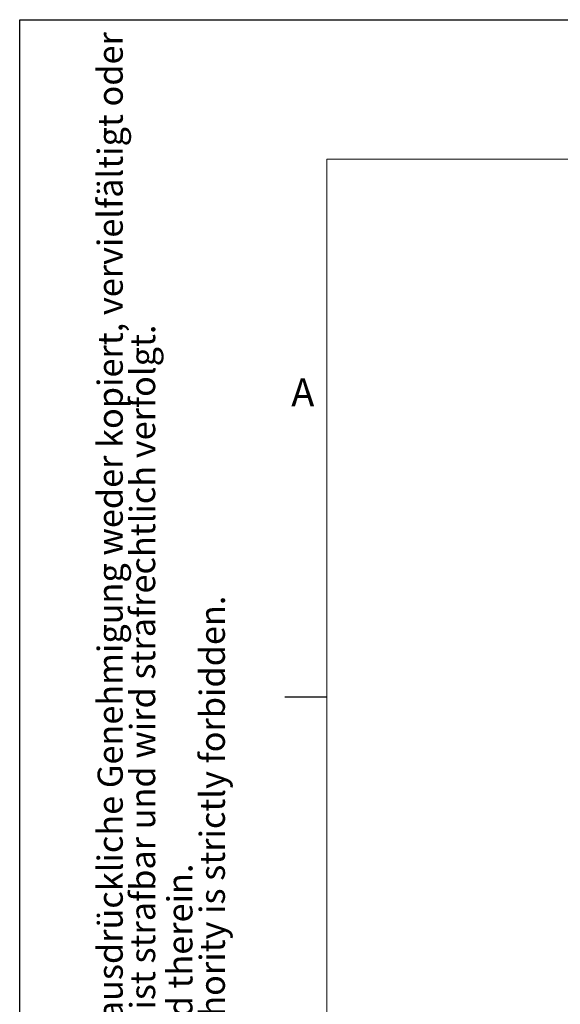
# Model space of a CAD drawing. Units: millimetres. Extents: x 0 to 420, y 0 to 297.
# Drawn here: x 0 to 39, y 226 to 297 of the extents above; entities that cross this region are included whole.
import ezdxf

# ---------------------------------------------------------------- set-up
doc = ezdxf.new("R2010")
doc.units = ezdxf.units.MM
doc.layers.add('LINIEN-DÜNN', color=7, linetype='Continuous')
doc.layers.add('VORLAGE_TEXT', color=7, linetype='Continuous')
doc.layers.add('LINIEN-NORMAL', color=7, linetype='Continuous', lineweight=15)
doc.styles.add('SLDTEXTSTYLE0', font='TXT', dxfattribs={"width": 0.605})

# ---------------------------------------------------------------- blocks, each defined once
blk = doc.blocks.new('SW_NOTE_1')
at = {"color": 0, "linetype": 'Continuous', "lineweight": 0, "char_height": 1.8, "attachment_point": 1, "rotation": 90, "style": 'SLDTEXTSTYLE0'}
for s, insert in [('Dieses Dokument ist unser geistiges Eigentum. Es darf ohne unsere ausdrückliche Genehmigung weder kopiert, vervielfältigt oder', (-2.32, 0)), ('verwertet, noch an Dritte weitergegeben werden. Zuwiderhandlung ist strafbar und wird strafrechtlich verfolgt.', (0.005, 0))]:
    blk.add_mtext(s, dxfattribs=dict(at, insert=insert))
blk = doc.blocks.new('SW_NOTE_2')
at = {"color": 0, "linetype": 'Continuous', "lineweight": 0, "char_height": 1.8, "attachment_point": 1, "rotation": 90, "style": 'SLDTEXTSTYLE0'}
for s, insert in [('Reproduction, use or disclosure to third parties without express authority is strictly forbidden.', (0.005, 0)), ('We reserve all rights in this document and the information contained therein.', (-2.32, 0))]:
    blk.add_mtext(s, dxfattribs=dict(at, insert=insert))

msp = doc.modelspace()

# ---------------------------------------------------------------- linework, layer by layer
at = {"layer": 'LINIEN-DÜNN'}
for p, q in [((0, 0), (0, 297)), ((0, 297), (420, 297)), ((19, 248.5), (22, 248.5))]:
    msp.add_line(p, q, dxfattribs=at)
at = {"layer": 'LINIEN-NORMAL', "lineweight": 15}
for p, q in [((22, 287), (22, 10)), ((410, 287), (22, 287))]:
    msp.add_line(p, q, dxfattribs=at)

# ---------------------------------------------------------------- block references
at = {"color": 7, "linetype": 'Continuous', "lineweight": 0}
for name, p in [('SW_NOTE_1', (7.905, 148.456)), ('SW_NOTE_2', (12.9, 148.599))]:
    msp.add_blockref(name, p, dxfattribs=at)

# ---------------------------------------------------------------- texts
at = {"layer": 'VORLAGE_TEXT', "insert": (20.29, 271.297), "char_height": 2, "attachment_point": 2, "style": 'SLDTEXTSTYLE0'}
msp.add_mtext('A', dxfattribs=at)

doc.saveas('drawing.dxf')
